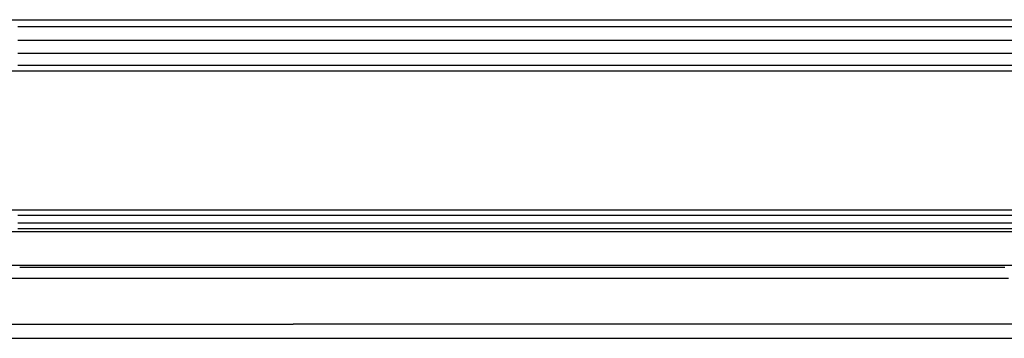
# Model space of a CAD drawing. Units: millimetres. Extents: x -114 to 111, y -232 to 65.
# Drawn here: x -17 to -17, y -119 to -119 of the extents above; entities that cross this region are included whole.
import ezdxf

# ---------------------------------------------------------------- set-up
doc = ezdxf.new("R2010")
doc.units = ezdxf.units.MM
doc.layers.add('MACROLUX 48V GIUNZIONE', color=7, linetype='Continuous')

# ---------------------------------------------------------------- blocks, each defined once
blk = doc.blocks.new('GIUNZIONE 48V')
at = {"layer": 'MACROLUX 48V GIUNZIONE'}
for p, q in [((-90.205, -670.184), (90.206, -670.184)), ((-63.144, -670.417), (-64.948, -670.417)), ((-61.34, -670.417), (-63.144, -670.417)), ((-59.536, -670.417), (-61.34, -670.417)), ((-57.732, -670.417), (-59.536, -670.417)), ((-55.928, -670.417), (-57.732, -670.417)), ((-54.124, -670.417), (-55.928, -670.417)), ((-52.32, -670.417), (-54.124, -670.417)), ((-50.515, -670.417), (-52.32, -670.417)), ((-48.711, -670.417), (-50.515, -670.417)), ((-46.907, -670.417), (-48.711, -670.417)), ((-45.103, -670.417), (-46.907, -670.417)), ((-43.299, -670.417), (-45.103, -670.417)), ((-41.495, -670.417), (-43.299, -670.417)), ((-39.691, -670.417), (-41.495, -670.417)), ((-37.887, -670.417), (-39.691, -670.417)), ((-36.082, -670.417), (-37.887, -670.417)), ((-34.278, -670.417), (-36.082, -670.417)), ((-32.474, -670.417), (-34.278, -670.417)), ((-30.67, -670.417), (-32.474, -670.417)), ((-63.144, -670.873), (-64.948, -670.873)), ((-61.34, -670.873), (-63.144, -670.873)), ((-59.536, -670.873), (-61.34, -670.873)), ((-57.732, -670.873), (-59.536, -670.873)), ((-55.928, -670.873), (-57.732, -670.873)), ((-54.124, -670.873), (-55.928, -670.873)), ((-52.32, -670.873), (-54.124, -670.873)), ((-50.515, -670.873), (-52.32, -670.873)), ((-48.711, -670.873), (-50.515, -670.873)), ((-46.907, -670.873), (-48.711, -670.873)), ((-45.103, -670.873), (-46.907, -670.873)), ((-43.299, -670.873), (-45.103, -670.873)), ((-41.495, -670.873), (-43.299, -670.873)), ((-39.691, -670.873), (-41.495, -670.873)), ((-37.887, -670.873), (-39.691, -670.873)), ((-36.082, -670.873), (-37.887, -670.873)), ((-34.278, -670.873), (-36.082, -670.873)), ((-32.474, -670.873), (-34.278, -670.873)), ((-30.67, -670.873), (-32.474, -670.873)), ((-63.144, -671.304), (-64.948, -671.304)), ((-61.34, -671.304), (-63.144, -671.304)), ((-59.536, -671.304), (-61.34, -671.304)), ((-57.732, -671.304), (-59.536, -671.304)), ((-55.928, -671.304), (-57.732, -671.304)), ((-54.124, -671.304), (-55.928, -671.304)), ((-52.32, -671.304), (-54.124, -671.304)), ((-50.515, -671.304), (-52.32, -671.304)), ((-48.711, -671.304), (-50.515, -671.304)), ((-46.907, -671.304), (-48.711, -671.304)), ((-45.103, -671.304), (-46.907, -671.304)), ((-43.299, -671.304), (-45.103, -671.304)), ((-41.495, -671.304), (-43.299, -671.304)), ((-39.691, -671.304), (-41.495, -671.304)), ((-37.887, -671.304), (-39.691, -671.304)), ((-36.082, -671.304), (-37.887, -671.304)), ((-34.278, -671.304), (-36.082, -671.304)), ((-32.474, -671.304), (-34.278, -671.304)), ((-30.67, -671.304), (-32.474, -671.304)), ((-63.144, -671.692), (-64.948, -671.692)), ((-61.34, -671.692), (-63.144, -671.692)), ((-59.536, -671.692), (-61.34, -671.692)), ((-57.732, -671.692), (-59.536, -671.692)), ((-55.928, -671.692), (-57.732, -671.692)), ((-54.124, -671.692), (-55.928, -671.692)), ((-52.32, -671.692), (-54.124, -671.692)), ((-50.515, -671.692), (-52.32, -671.692)), ((-48.711, -671.692), (-50.515, -671.692)), ((-46.907, -671.692), (-48.711, -671.692)), ((-45.103, -671.692), (-46.907, -671.692)), ((-43.299, -671.692), (-45.103, -671.692)), ((-41.495, -671.692), (-43.299, -671.692)), ((-39.691, -671.692), (-41.495, -671.692)), ((-37.887, -671.692), (-39.691, -671.692)), ((-36.082, -671.692), (-37.887, -671.692)), ((-34.278, -671.692), (-36.082, -671.692)), ((-32.474, -671.692), (-34.278, -671.692)), ((-30.67, -671.692), (-32.474, -671.692)), ((-90.206, -671.866), (90.206, -671.866)), ((-21.601, -676.465), (-90.206, -676.465)), ((-64.948, -676.623), (-63.144, -676.623)), ((-63.144, -676.623), (-61.34, -676.623)), ((-61.34, -676.623), (-59.536, -676.623)), ((-59.536, -676.623), (-57.732, -676.623)), ((-57.732, -676.623), (-55.928, -676.623)), ((-55.928, -676.623), (-54.124, -676.623)), ((-54.124, -676.623), (-52.32, -676.623)), ((-52.32, -676.623), (-50.515, -676.623)), ((-50.515, -676.623), (-48.711, -676.623)), ((-48.711, -676.623), (-46.907, -676.623)), ((-46.907, -676.623), (-45.103, -676.623)), ((-45.103, -676.623), (-43.299, -676.623)), ((-43.299, -676.623), (-41.495, -676.623)), ((-41.495, -676.623), (-39.691, -676.623)), ((-39.691, -676.623), (-37.887, -676.623)), ((-37.887, -676.623), (-36.082, -676.623)), ((-36.082, -676.623), (-34.278, -676.623)), ((-34.278, -676.623), (-32.474, -676.623)), ((-32.474, -676.623), (-30.67, -676.623)), ((-64.948, -676.885), (-63.144, -676.885)), ((-63.144, -676.885), (-61.34, -676.885)), ((-61.34, -676.885), (-59.536, -676.885)), ((-59.536, -676.885), (-57.732, -676.885)), ((-57.732, -676.885), (-55.928, -676.885)), ((-55.928, -676.885), (-54.124, -676.885)), ((-54.124, -676.885), (-52.32, -676.885)), ((-52.32, -676.885), (-50.515, -676.885)), ((-50.515, -676.885), (-48.711, -676.885)), ((-48.711, -676.885), (-46.907, -676.885)), ((-46.907, -676.885), (-45.103, -676.885)), ((-45.103, -676.885), (-43.299, -676.885)), ((-43.299, -676.885), (-41.495, -676.885)), ((-41.495, -676.885), (-39.691, -676.885)), ((-39.691, -676.885), (-37.887, -676.885)), ((-37.887, -676.885), (-36.082, -676.885)), ((-36.082, -676.885), (-34.278, -676.885)), ((-34.278, -676.885), (-32.474, -676.885)), ((-32.474, -676.885), (-30.67, -676.885)), ((90.206, -677.182), (-90.206, -677.182)), ((-64.948, -677.069), (-63.144, -677.069)), ((-64.948, -677.167), (-63.144, -677.167)), ((-63.144, -677.069), (-61.34, -677.069)), ((-63.144, -677.167), (-61.34, -677.167)), ((-61.34, -677.069), (-59.536, -677.069)), ((-61.34, -677.167), (-59.536, -677.167)), ((-59.536, -677.069), (-57.732, -677.069)), ((-59.536, -677.167), (-57.732, -677.167)), ((-57.732, -677.069), (-55.928, -677.069)), ((-57.732, -677.167), (-55.928, -677.167)), ((-55.928, -677.069), (-54.124, -677.069)), ((-55.928, -677.167), (-54.124, -677.167)), ((-54.124, -677.069), (-52.32, -677.069)), ((-54.124, -677.167), (-52.32, -677.167)), ((-52.32, -677.069), (-50.515, -677.069)), ((-52.32, -677.167), (-50.515, -677.167)), ((-50.515, -677.069), (-48.711, -677.069)), ((-50.515, -677.167), (-48.711, -677.167)), ((-48.711, -677.069), (-46.907, -677.069)), ((-48.711, -677.167), (-46.907, -677.167)), ((-46.907, -677.069), (-45.103, -677.069)), ((-46.907, -677.167), (-45.103, -677.167)), ((-45.103, -677.069), (-43.299, -677.069)), ((-45.103, -677.167), (-43.299, -677.167)), ((-43.299, -677.069), (-41.495, -677.069)), ((-43.299, -677.167), (-41.495, -677.167)), ((-41.495, -677.069), (-39.691, -677.069)), ((-41.495, -677.167), (-39.691, -677.167)), ((-39.691, -677.069), (-37.887, -677.069)), ((-39.691, -677.167), (-37.887, -677.167)), ((-37.887, -677.069), (-36.082, -677.069)), ((-37.887, -677.167), (-36.082, -677.167)), ((-36.082, -677.069), (-34.278, -677.069)), ((-36.082, -677.167), (-34.278, -677.167)), ((-34.278, -677.069), (-32.474, -677.069)), ((-34.278, -677.167), (-32.474, -677.167)), ((-32.474, -677.069), (-30.67, -677.069)), ((-32.474, -677.167), (-30.67, -677.167)), ((-21.601, -678.288), (-90.206, -678.288)), ((-64.883, -678.341), (-63.081, -678.341)), ((-63.081, -678.341), (-61.279, -678.341)), ((-61.279, -678.341), (-59.476, -678.341)), ((-59.476, -678.341), (-57.674, -678.341)), ((-57.674, -678.341), (-55.872, -678.341)), ((-55.872, -678.341), (-54.069, -678.341)), ((-54.069, -678.341), (-52.267, -678.341)), ((-52.267, -678.341), (-50.465, -678.341)), ((-50.465, -678.341), (-48.663, -678.341)), ((-48.663, -678.341), (-46.86, -678.341)), ((-46.86, -678.341), (-45.058, -678.341)), ((-45.058, -678.341), (-43.256, -678.341)), ((-43.256, -678.341), (-41.453, -678.341)), ((-41.453, -678.341), (-39.651, -678.341)), ((-39.651, -678.341), (-37.849, -678.341)), ((-37.849, -678.341), (-36.046, -678.341)), ((-36.046, -678.341), (-34.244, -678.341)), ((-34.244, -678.341), (-32.442, -678.341)), ((-66.429, -678.707), (-64.633, -678.707)), ((-64.633, -678.707), (-62.838, -678.707)), ((-62.838, -678.707), (-61.043, -678.707)), ((-61.043, -678.707), (-59.247, -678.707)), ((-59.247, -678.707), (-57.452, -678.707)), ((-57.452, -678.707), (-55.656, -678.707)), ((-55.656, -678.707), (-53.861, -678.707)), ((-53.861, -678.707), (-52.066, -678.707)), ((-52.066, -678.707), (-50.27, -678.707)), ((-50.27, -678.707), (-48.475, -678.707)), ((-48.475, -678.707), (-46.68, -678.707)), ((-46.68, -678.707), (-44.884, -678.707)), ((-44.884, -678.707), (-43.089, -678.707)), ((-43.089, -678.707), (-41.293, -678.707)), ((-41.293, -678.707), (-39.498, -678.707)), ((-39.498, -678.707), (-37.703, -678.707)), ((-37.703, -678.707), (-35.907, -678.707)), ((-35.907, -678.707), (-34.112, -678.707)), ((-34.112, -678.707), (-32.317, -678.707)), ((-66.686, -680.225), (-64.883, -680.225)), ((-64.883, -680.225), (-63.081, -680.225)), ((-63.081, -680.225), (-61.279, -680.225)), ((-61.279, -680.225), (-59.476, -680.225)), ((-59.476, -680.225), (-57.674, -680.225)), ((-57.674, -680.225), (-55.872, -680.225)), ((-21.601, -680.225), (-55.872, -680.225)), ((-21.601, -680.688), (-90.206, -680.688))]:
    blk.add_line(p, q, dxfattribs=at)

msp = doc.modelspace()

# ---------------------------------------------------------------- block references
at = {"layer": 'MACROLUX 48V GIUNZIONE', "xscale": 0.01, "yscale": 0.01, "zscale": 0.01}
msp.add_blockref('GIUNZIONE 48V', (-16.18906, -112.03672), dxfattribs=at)

doc.saveas('drawing.dxf')
